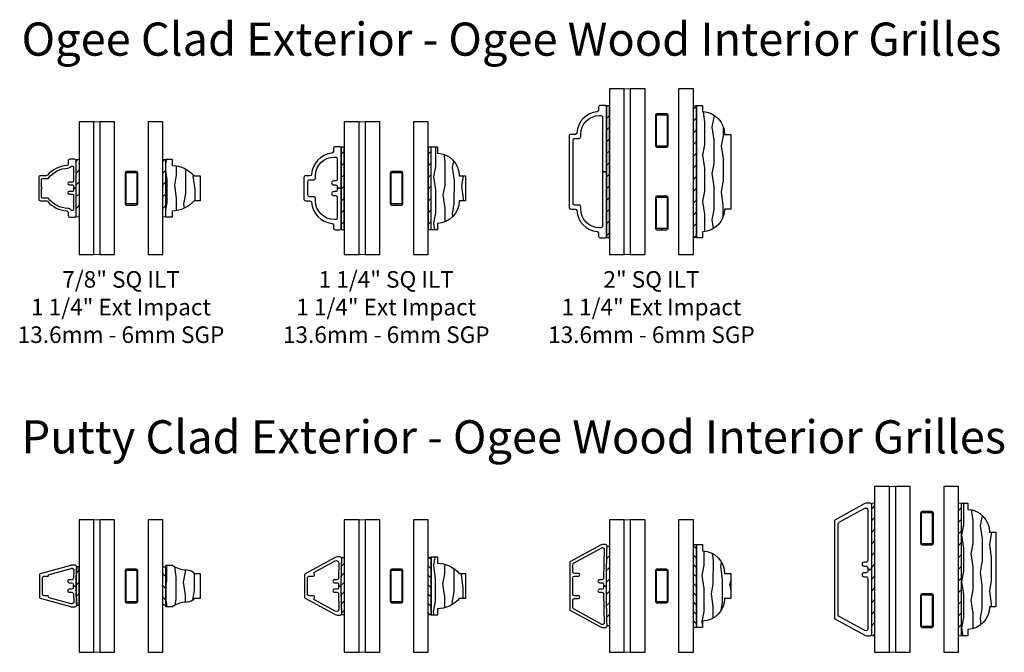
# Model space of a CAD drawing. Units: inches. Extents: x 7 to 366, y 6 to 156.
# Drawn here: x 292 to 307, y 13 to 23 of the extents above; entities that cross this region are included whole.
import ezdxf

# ---------------------------------------------------------------- set-up
doc = ezdxf.new("R2010")
doc.units = ezdxf.units.IN
doc.header["$MEASUREMENT"] = 0
for name, color, linetype in [('ZP-ANNO-TEXT', 255, 'Continuous'), ('ZP-SECT-ALUM', 63, 'Continuous'), ('ZP-SECT-GLAS', 153, 'Continuous'), ('ZP-SECT-GLAS-PVB', 151, 'Continuous'), ('ZP-SECT-WDHA', 11, 'Continuous'), ('ZP-SECT-WOOD', 104, 'Continuous'), ('ZP-SECT-WSTP', 40, 'Continuous')]:
    doc.layers.add(name, color=color, linetype=linetype)
doc.styles.get("Standard").update_dxf_attribs({"font": 'arial.ttf'})

# ---------------------------------------------------------------- blocks, each defined once
blk = doc.blocks.new('129GP - ILT Wood OGEE .875 in')
at = {"layer": 'ZP-SECT-WDHA'}
h = blk.add_hatch(dxfattribs=at)
h.set_pattern_fill('WOOD1', color=256, scale=0.3125, angle=153.5, style=0, pattern_type=2)
h.set_pattern_definition([(10.36990000000003, (-0.0254180870031036, -0.1756028526076321), (-1.117874591401185, -0.141023572141797), [0.15625, -1.40625]), (0.0650999999999868, (-0.1513872348244405, -0.0080406662493573), (0.419103751679381, 0.1402306550127986), [0.349385625, -0.349385625]), (351.9349, (-0.0816688265260268, 0.1317928277509637), (0.698770691489843, 0.0007928476428474), [0.1976425, -0.7905693750000001])])
h.paths.add_polyline_path([(-0.3439999999999941, 0.0940000000000012), (-0.4380000000000025, 0.0940000000000012), (-0.4380000000000024, 0), (0.4380000000000024, 0), (0.4380000000000024, 0.0940000000000012), (0.3439999999999941, 0.0940000000000012, 0.2182674887665296), (0.1880000000000024, 0.4239999999999994), (0.1880000000000024, 0.5180000000000007), (-0.1880000000000024, 0.5180000000000007), (-0.1880000000000024, 0.4239999999999995, 0.2182674887665294)])
at = {"layer": 'ZP-SECT-WOOD'}
blk.add_lwpolyline([(0.1880000000000024, 0.4239999999999995), (0.1880000000000024, 0.5180000000000007), (-0.1880000000000024, 0.5180000000000007), (-0.1880000000000024, 0.4239999999999995, 0.2182674887665294), (-0.3439999999999941, 0.0940000000000012), (-0.4380000000000024, 0.0940000000000012), (-0.4380000000000024, 0), (0.4380000000000024, 0), (0.4380000000000024, 0.0940000000000012), (0.3439999999999941, 0.0940000000000012, 0.2182674887665296)], format="xyb", close=True, dxfattribs=at)
blk = doc.blocks.new('129GP - ILT Clad OGEE .875 in')
at = {"layer": 'ZP-SECT-ALUM'}
blk.add_lwpolyline([(0.1629999999999967, 0.5630000000000024), (-0.1629999999999967, 0.5630000000000024, 0.4142135623730958), (-0.1880000000000024, 0.5379999999999967), (-0.1880000000000024, 0.4524505358582332, -0.214834398595299), (-0.1964342515010173, 0.4337268616283012, 0.1932609770740618), (-0.342700250792987, 0.1419313223066894, -0.390152719362656), (-0.367614515233285, 0.1189999999999998), (-0.4129999999999967, 0.1189999999999998, 0.4142135623730952), (-0.4380000000000024, 0.0940000000000012), (-0.4380000000000024, 0.0249999999999986, 0.4142135623730952), (-0.4129999999999967, 0), (0, 0), (0, 0.0399999999999992), (-0.034000000000006, 0.0399999999999992, -0.414213562373096), (-0.0499999999999972, 0.0559999999999974), (-0.0499999999999972, 0.105000000000004, 1), (-0.0900000000000034, 0.105000000000004), (-0.0900000000000034, 0.0559999999999974, -0.4142135623730951), (-0.1059999999999945, 0.0399999999999992), (-0.3190000000000026, 0.0399999999999992, -0.4142135623730951), (-0.3349999999999937, 0.0559999999999974), (-0.3349999999999937, 0.0630000000000024, -0.2315057564935487), (-0.3288200319984469, 0.0756319820910818, 0.2194375816059127), (-0.3037824814898329, 0.1239645587658131, -0.2164564005704322), (-0.1540368053255605, 0.4171075437237946, 0.2285091998696457), (-0.1479999999999961, 0.4296269187832423), (-0.1479999999999961, 0.5069999999999979, -0.4142135623730951), (-0.132000000000005, 0.5229999999999962), (-0.0100000000000051, 0.5229999999999962, 1), (0.0100000000000051, 0.5229999999999962), (0.132000000000005, 0.5229999999999962, -0.4142135623730951), (0.1479999999999961, 0.5069999999999979), (0.1479999999999961, 0.4296269187833275, 0.2285091998696469), (0.1540368053255605, 0.4171075437238727, -0.2164564005704783), (0.3037824814898329, 0.1239645587658202, 0.2194375816059599), (0.3288200319984469, 0.0756319820910818, -0.2315057564935428), (0.3349999999999937, 0.0630000000000024), (0.3349999999999937, 0.0559999999999974, -0.4142135623730951), (0.3190000000000026, 0.0399999999999992), (0.1059999999999945, 0.0399999999999992, -0.4142135623730951), (0.0900000000000034, 0.0559999999999974), (0.0900000000000034, 0.105000000000004, 1), (0.0499999999999972, 0.105000000000004), (0.0499999999999972, 0.0559999999999974, -0.4142135623730951), (0.034000000000006, 0.0399999999999992), (0, 0.0399999999999992), (0, 0), (0.4129999999999967, 0, 0.4142135623730952), (0.4380000000000024, 0.0249999999999986), (0.4380000000000024, 0.0940000000000012, 0.4142135623730952), (0.4129999999999967, 0.1189999999999998), (0.3676145152332992, 0.1189999999999998, -0.3901527193627109), (0.342700250792987, 0.1419313223066894, 0.1932609770741077), (0.1964342515010173, 0.4337268616283865, -0.2148343985952958), (0.1880000000000024, 0.4524505358583184), (0.1880000000000024, 0.5379999999999967, 0.4142135623730957)], format="xyb", close=True, dxfattribs=at)
blk = doc.blocks.new('129GP - GBG Spacer 5mm Rectangular')
at = {"layer": 'ZP-SECT-ALUM'}
blk.add_lwpolyline([(0.096500000000006, -0.2290000000000134), (0.096500000000006, 0.228999999999985, 0.4142135623730952), (0.0725000000000051, 0.2529999999999859), (-0.0724999999999909, 0.2529999999999859, 0.4142135623730949), (-0.0964999999999918, 0.228999999999985), (-0.0964999999999918, -0.2290000000000134, 0.414213562373095), (-0.0724999999999909, -0.2530000000000143), (0, -0.2530000000000143), (0, -0.237000000000009), (-0.0724999999999909, -0.237000000000009, -0.4142135623730956), (-0.0805000000000007, -0.2289999999999992), (-0.0805000000000007, 0.228999999999985, -0.4142135623730925), (-0.0724999999999909, 0.2369999999999948), (0.0725000000000051, 0.2369999999999948, -0.4142135623730956), (0.0805000000000007, 0.228999999999985), (0.0805000000000007, -0.2290000000000134, -0.4142135623730951), (0.0725000000000051, -0.237000000000009), (0, -0.237000000000009), (0, -0.2530000000000143), (0.0725000000000051, -0.2530000000000143, 0.4142135623730951)], format="xyb", close=True, dxfattribs=at)
blk = doc.blocks.new('130GG - ILT .875 in Clad Ogee Ext - Wood Ogee Int SQ (Impact Ext 1.25 in Ext 13.6mm - 6mm Int HiG) w-Steel Spacer')
at = {"layer": 'ZP-SECT-WSTP', "lineweight": 0}
h = blk.add_hatch(dxfattribs=at)
h.set_pattern_fill('ANSI31', color=256, style=0)
h.set_pattern_definition([(45, (-0.5047621331580104, 1.08074688641679), (-0.0883883476483184, 0.0883883476483185), [])])
h.paths.add_polyline_path([(-0.6328125, 1.432500000000004), (-0.677812500000016, 1.432500000000004), (-0.677812500000016, 0.5675000000000097), (-0.6328125, 0.5675000000000097)])
h = blk.add_hatch(dxfattribs=at)
h.set_pattern_fill('ANSI31', color=256, style=0)
h.set_pattern_definition([(45, (0.8058628668420055, 1.080746886416783), (-0.0883883476483184, 0.0883883476483185), [])])
h.paths.add_polyline_path([(0.6778124999999875, 1.432499999999997), (0.6328125, 1.432499999999997), (0.6328125, 0.5675000000000026), (0.6778124999999875, 0.5675000000000026)])
at = {"layer": 'ZP-SECT-GLAS', "flags": 128}
for points in [[(-0.6328125, 2), (-0.6328125, 0), (-0.4098125000000011, 0), (-0.4098125000000011, 2)], [(-0.3198124999999976, 2), (-0.3198124999999976, 0), (-0.0968124999999987, 0), (-0.0968124999999987, 2)], [(0.4098125000000011, 2), (0.4098125000000011, 0), (0.6328125, 0), (0.6328125, 2)]]:
    blk.add_lwpolyline(points, close=True, dxfattribs=at)
at = {"layer": 'ZP-SECT-GLAS-PVB', "lineweight": 0, "flags": 128}
blk.add_lwpolyline([(-0.3198124999999976, 2), (-0.3198124999999976, 0), (-0.4098125000000011, 0), (-0.4098125000000011, 2)], close=True, dxfattribs=at)
at = {"layer": 'ZP-SECT-WSTP', "lineweight": 0}
for points in [[(-0.6328125, 0.5675000000000097), (-0.6328125, 1.432500000000004), (-0.677812500000016, 1.432500000000004), (-0.677812500000016, 0.5675000000000097)], [(0.6778124999999875, 0.5675000000000026), (0.6778124999999875, 1.432499999999997), (0.6328125, 1.432499999999997), (0.6328125, 0.5675000000000026)]]:
    blk.add_lwpolyline(points, close=True, dxfattribs=at)
at = {"rotation": 90}
blk.add_blockref('129GP - ILT Clad OGEE .875 in', (-0.677812500000016, 1), dxfattribs=at)
at = {"xscale": -1, "rotation": 270}
blk.add_blockref('129GP - ILT Wood OGEE .875 in', (0.6778124999999875, 0.9999999999999928), dxfattribs=at)
blk.add_blockref('129GP - GBG Spacer 5mm Rectangular', (0.1565000000000012, 1))
blk = doc.blocks.new('129GP - ILT Wood OGEE 1.25 in')
at = {"layer": 'ZP-SECT-WDHA'}
h = blk.add_hatch(dxfattribs=at)
h.set_pattern_fill('WOOD1', color=256, scale=0.3125, angle=153.5, style=0, pattern_type=2)
h.set_pattern_definition([(10.36990000000003, (0.8077004342286642, -0.4566214279489956), (-1.117874591401185, -0.141023572141797), [0.15625, -1.40625]), (0.0650999999999868, (0.6817312864073273, -0.2890592415907207), (0.419103751679381, 0.1402306550127986), [0.349385625, -0.349385625]), (351.9349, (0.751449694705741, -0.1492257475903997), (0.698770691489843, 0.0007928476428474), [0.1976425, -0.7905693750000001])])
h.paths.add_polyline_path([(0.625, 0), (0.625, 0.0940000000000012), (0.531000000000006, 0.0940000000000012, 0.403361988973516), (0.1880000000000024, 0.4239999999999994), (0.1880000000000024, 0.5180000000000007), (-0.1880000000000024, 0.5180000000000007), (-0.1880000000000024, 0.4239999999999995, 0.4033619889735158), (-0.531000000000006, 0.0940000000000012), (-0.625, 0.0940000000000012), (-0.625, 0)])
at = {"layer": 'ZP-SECT-WOOD'}
blk.add_lwpolyline([(0.1880000000000024, 0.4239999999999995), (0.1880000000000024, 0.5180000000000007), (-0.1880000000000024, 0.5180000000000007), (-0.1880000000000024, 0.4239999999999995, 0.4033619889735158), (-0.531000000000006, 0.0940000000000012), (-0.625, 0.0940000000000012), (-0.625, 0), (0.625, 0), (0.625, 0.0940000000000012), (0.531000000000006, 0.0940000000000012, 0.403361988973516)], format="xyb", close=True, dxfattribs=at)
blk = doc.blocks.new('129GP - ILT Clad OGEE 1.25 in')
at = {"layer": 'ZP-SECT-ALUM'}
blk.add_lwpolyline([(0, 0.0600000000000023), (-0.0250000000000057, 0.0600000000000023, -0.4142135623730952), (-0.0499999999999972, 0.0850000000000009), (-0.0499999999999972, 0.1149999999999949, 1), (-0.1099999999999994, 0.1149999999999949), (-0.1099999999999994, 0.0850000000000009, -0.4142135623730951), (-0.1350000000000051, 0.0600000000000023), (-0.445961758946055, 0.0600000000000023, -0.4142135623730952), (-0.4709617589460607, 0.0850000000000009), (-0.4709617589460607, 0.1058527727397021, -0.4142135623730951), (-0.1879617589460594, 0.3888527727397033), (-0.1530000000000058, 0.3888527727397033, 0.4142135623730971), (-0.1280000000000001, 0.4138527727397019), (-0.1280000000000001, 0.4779999999999945, -0.4142135623730951), (-0.1029999999999944, 0.5030000000000002), (0.1029999999999944, 0.5030000000000002, -0.4142135623730938), (0.1280000000000001, 0.4780000000000016), (0.1280000000000001, 0.4138527727397019, 0.4142135623730946), (0.1530000000000058, 0.3888527727397033), (0.1879617589460594, 0.3888527727397033, -0.4142135623730933), (0.4709617589460607, 0.1058527727397021), (0.4709617589460607, 0.0850000000000009, -0.4142135623730951), (0.445961758946055, 0.0600000000000023), (0.1350000000000051, 0.0600000000000023, -0.4142135623730952), (0.1099999999999994, 0.0850000000000009), (0.1099999999999994, 0.1149999999999949, 1), (0.0499999999999972, 0.1149999999999949), (0.0499999999999972, 0.0850000000000009, -0.4142135623730951), (0.0250000000000057, 0.0600000000000023), (0, 0.0600000000000023), (0, 0), (0.5999999999999944, 0, 0.414213562373095), (0.625, 0.0249999999999986), (0.625, 0.0939999999999941, 0.4142135623730951), (0.5999999999999944, 0.1189999999999998), (0.5539792299120734, 0.1189999999999998, -0.384114252720932), (0.5291139125910008, 0.141408476408948, 0.3647048528641358), (0.2112990325370987, 0.4480579329306878, -0.394407820315154), (0.1880000000000024, 0.472999999999999), (0.1880000000000024, 0.5379999999999967, 0.4142135623730946), (0.1629999999999967, 0.5630000000000024), (-0.1629999999999967, 0.5630000000000024, 0.4142135623730951), (-0.1880000000000024, 0.5379999999999967), (-0.1880000000000024, 0.472999999999999, -0.394407820315159), (-0.2112990325370987, 0.4480579329306878, 0.3647048528641357), (-0.5291139125910008, 0.141408476408948, -0.3841142527209328), (-0.5539792299120734, 0.1189999999999998), (-0.5999999999999944, 0.1189999999999998, 0.4142135623730937), (-0.625, 0.0939999999999941), (-0.625, 0.0249999999999986, 0.4142135623730951), (-0.5999999999999944, 0), (0, 0)], format="xyb", close=True, dxfattribs=at)
blk = doc.blocks.new('130GG - ILT 1.25 in Clad Ogee Ext - Wood Ogee Int SQ (Impact Ext 1.25 in Ext 13.6mm - 6mm Int HiG) w-Steel Spacer')
at = {"layer": 'ZP-SECT-WSTP'}
h = blk.add_hatch(dxfattribs=at)
h.set_pattern_fill('ANSI31', color=256, style=0)
h.set_pattern_definition([(45, (-0.5052332869088616, 1.08074688641679), (-0.0883883476483184, 0.0883883476483185), [])])
h.paths.add_polyline_path([(-0.6332836537508513, 1.620000000000004), (-0.6782836537508672, 1.620000000000004), (-0.6782836537508672, 0.3799999999999954), (-0.6332836537508513, 0.3799999999999954)])
h = blk.add_hatch(dxfattribs=at)
h.set_pattern_fill('ANSI31', color=256, style=0)
h.set_pattern_definition([(45, (0.8058628668420055, 1.08074688641679), (-0.0883883476483184, 0.0883883476483185), [])])
h.paths.add_polyline_path([(0.6778124999999875, 1.620000000000004), (0.6328125, 1.620000000000004), (0.6328125, 0.3799999999999954), (0.6778124999999875, 0.3799999999999954)])
at = {"layer": 'ZP-SECT-GLAS', "flags": 128}
for points in [[(-0.6328125, 2), (-0.6328125, 0), (-0.4098125000000011, 0), (-0.4098125000000011, 2)], [(-0.3198124999999976, 2), (-0.3198124999999976, 0), (-0.0968124999999987, 0), (-0.0968124999999987, 2)], [(0.4098125000000011, 2), (0.4098125000000011, 0), (0.6328125, 0), (0.6328125, 2)]]:
    blk.add_lwpolyline(points, close=True, dxfattribs=at)
at = {"layer": 'ZP-SECT-GLAS-PVB', "lineweight": 0, "flags": 128}
blk.add_lwpolyline([(-0.3198124999999976, 2), (-0.3198124999999976, 0), (-0.4098125000000011, 0), (-0.4098125000000011, 2)], close=True, dxfattribs=at)
at = {"layer": 'ZP-SECT-WSTP'}
for points in [[(-0.6782836537508672, 0.3799999999999954), (-0.6332836537508513, 0.3799999999999954), (-0.6332836537508513, 1.620000000000004), (-0.6782836537508672, 1.620000000000004)], [(0.6328125, 0.3799999999999954), (0.6778124999999875, 0.3799999999999954), (0.6778124999999875, 1.620000000000004), (0.6328125, 1.620000000000004)]]:
    blk.add_lwpolyline(points, close=True, dxfattribs=at)
at = {"rotation": 90}
blk.add_blockref('129GP - ILT Clad OGEE 1.25 in', (-0.6782836537508672, 1), dxfattribs=at)
at = {"xscale": -1, "rotation": 270}
blk.add_blockref('129GP - ILT Wood OGEE 1.25 in', (0.6778124999999875, 1), dxfattribs=at)
blk.add_blockref('129GP - GBG Spacer 5mm Rectangular', (0.1565000000000012, 1))
blk = doc.blocks.new('129GP - ILT Wood OGEE 2 in')
at = {"layer": 'ZP-SECT-WDHA'}
h = blk.add_hatch(dxfattribs=at)
h.set_pattern_fill('WOOD1', color=256, scale=0.3125, angle=153.5, style=0, pattern_type=2)
h.set_pattern_definition([(10.36990000000003, (0.0209276736728867, -0.0338367541433868), (-1.117874591401185, -0.141023572141797), [0.15625, -1.40625]), (0.0650999999999868, (-0.1050414741484502, 0.133725432214888), (0.419103751679381, 0.1402306550127986), [0.349385625, -0.349385625]), (351.9349, (-0.0353230658500365, 0.2735589262152089), (0.698770691489843, 0.0007928476428474), [0.1976425, -0.7905693750000001])])
h.paths.add_polyline_path([(1, 0), (1, 0.0940000000000012), (0.9060000000000059, 0.0940000000000012, 0.4033619889735153), (0.5630000000000024, 0.4239999999999995), (0.5630000000000024, 0.5180000000000007), (-0.5630000000000024, 0.5180000000000007), (-0.5630000000000024, 0.4239999999999995, 0.4033619889735158), (-0.9060000000000059, 0.0940000000000012), (-1, 0.0940000000000012), (-1, 0)])
at = {"layer": 'ZP-SECT-WOOD'}
blk.add_lwpolyline([(0.5630000000000024, 0.4239999999999995), (0.5630000000000024, 0.5180000000000007), (-0.5630000000000024, 0.5180000000000007), (-0.5630000000000024, 0.4239999999999995, 0.4033619889735158), (-0.9060000000000059, 0.0940000000000012), (-1, 0.0940000000000012), (-1, 0), (1, 0), (1, 0.0940000000000012), (0.9060000000000059, 0.0940000000000012, 0.4033619889735153)], format="xyb", close=True, dxfattribs=at)
blk = doc.blocks.new('129GP - ILT Clad OGEE 2 in')
at = {"layer": 'ZP-SECT-ALUM'}
blk.add_lwpolyline([(0.5630000000000024, 0.5379999999999967, 0.4142135623730958), (0.5379999999999967, 0.5630000000000024), (-0.5379999999999967, 0.5630000000000024, 0.4142135623730958), (-0.5630000000000024, 0.5379999999999967), (-0.5630000000000024, 0.472999999999999, -0.3944078203151552), (-0.5862990325370987, 0.4480579329306878, 0.3647048528641364), (-0.9041139125910007, 0.141408476408948, -0.3841142527209327), (-0.9289792299120733, 0.1189999999999998), (-0.9749999999999943, 0.1189999999999998, 0.4142135623730944), (-1, 0.0940000000000012), (-1, 0.0249999999999986, 0.4142135623730958), (-0.9749999999999943, 0), (0, 0), (0, 0.0600000000000023), (-0.8209617589460549, 0.0600000000000023, -0.4142135623730944), (-0.8459617589460606, 0.0850000000000009), (-0.8459617589460606, 0.1058527727397021, -0.4142135623730951), (-0.5629617589460594, 0.3888527727397033), (-0.5280000000000058, 0.3888527727397033, 0.4142135623730984), (-0.5030000000000002, 0.4138527727397019), (-0.5030000000000002, 0.4780000000000016, -0.4142135623730954), (-0.4779999999999945, 0.5030000000000002), (0.4779999999999945, 0.5030000000000002, -0.4142135623730944), (0.5030000000000002, 0.4780000000000016), (0.5030000000000002, 0.4138527727397019, 0.4142135623730958), (0.5280000000000058, 0.3888527727397033), (0.5629617589460594, 0.3888527727397033, -0.414213562373096), (0.8459617589460606, 0.1058527727397021), (0.8459617589460606, 0.0850000000000009, -0.4142135623730952), (0.8209617589460549, 0.0600000000000023), (0, 0.0600000000000023), (0, 0), (0.9749999999999943, 0, 0.4142135623730917), (1, 0.0249999999999986), (1, 0.0940000000000012, 0.4142135623730951), (0.9749999999999943, 0.1189999999999998), (0.9289792299120733, 0.1189999999999998, -0.384114252720914), (0.9041139125910149, 0.141408476408948, 0.3647048528641366), (0.5862990325370987, 0.4480579329306878, -0.3944078203151584), (0.5630000000000024, 0.472999999999999)], format="xyb", close=True, dxfattribs=at)
blk = doc.blocks.new('129GP - GBG Spacer 2-5mm Rectangular 2 in ILT')
for p in [(-7.1e-15, 0.6220000000000141), (0, -0.6219999999999857)]:
    blk.add_blockref('129GP - GBG Spacer 5mm Rectangular', p)
blk = doc.blocks.new('130GG - ILT 2 in Clad Ogee Ext - Wood Ogee Int SQ (Impact Ext 1.25 in Ext 13.6mm - 6mm Int HiG) w-Steel Spacer')
at = {"layer": 'ZP-SECT-WSTP'}
h = blk.add_hatch(dxfattribs=at)
h.set_pattern_fill('ANSI31', color=256, style=0)
h.set_pattern_definition([(45, (-0.5047621331580104, 1.33074688641679), (-0.0883883476483184, 0.0883883476483185), [])])
h.paths.add_polyline_path([(-0.6328125, 2.245000000000004), (-0.677812500000016, 2.245000000000004), (-0.677812500000016, 0.2550000000000097), (-0.6328125, 0.2550000000000097)])
h = blk.add_hatch(dxfattribs=at)
h.set_pattern_fill('ANSI31', color=256, style=0)
h.set_pattern_definition([(45, (0.1358626655299986, 1.330746886416783), (-0.0883883476483184, 0.0883883476483185), [])])
h.paths.add_polyline_path([(0.677812500000016, 2.244999999999997), (0.6328125, 2.244999999999997), (0.6328125, 0.2550000000000026), (0.677812500000016, 0.2550000000000026)])
at = {"layer": 'ZP-SECT-GLAS', "flags": 128}
for points in [[(-0.6328125, 2.5), (-0.6328125, 0), (-0.4098125000000011, 0), (-0.4098125000000011, 2.5)], [(-0.3198124999999976, 2.5), (-0.3198124999999976, 0), (-0.0968124999999987, 0), (-0.0968124999999987, 2.5)], [(0.4098125000000011, 2.5), (0.4098125000000011, 0), (0.6328125, 0), (0.6328125, 2.5)]]:
    blk.add_lwpolyline(points, close=True, dxfattribs=at)
at = {"layer": 'ZP-SECT-GLAS-PVB', "lineweight": 0, "flags": 128}
blk.add_lwpolyline([(-0.3198124999999976, 2.5), (-0.3198124999999976, 0), (-0.4098125000000011, 0), (-0.4098125000000011, 2.5)], close=True, dxfattribs=at)
at = {"layer": 'ZP-SECT-WSTP'}
for points in [[(-0.677812500000016, 0.2550000000000097), (-0.6328125, 0.2550000000000097), (-0.6328125, 2.245000000000004), (-0.677812500000016, 2.245000000000004)], [(0.6328125, 2.244999999999997), (0.677812500000016, 2.244999999999997), (0.677812500000016, 0.2550000000000026), (0.6328125, 0.2550000000000026)]]:
    blk.add_lwpolyline(points, close=True, dxfattribs=at)
at = {"rotation": 90}
blk.add_blockref('129GP - ILT Clad OGEE 2 in', (-0.677812500000016, 1.25), dxfattribs=at)
at = {"xscale": -1, "rotation": 270}
blk.add_blockref('129GP - ILT Wood OGEE 2 in', (0.677812500000016, 1.249999999999992), dxfattribs=at)
blk.add_blockref('129GP - GBG Spacer 2-5mm Rectangular 2 in ILT', (0.1565000000000012, 1.25))
blk = doc.blocks.new('129GP - ILT Clad PUTTY .625 in')
at = {"layer": 'ZP-SECT-ALUM'}
blk.add_lwpolyline([(0.1856750781911884, 0.541952052706364, 0.3381409350263478), (0.1712046464436199, 0.5530015331153635), (-0.1712046464435488, 0.5530015331153635, 0.3381409350263475), (-0.1856750781911174, 0.541952052706364), (-0.3103817269902365, 0.0851617474456816, 0.066726713015856), (-0.3124999999999645, 0.0693596690816492), (-0.3124999999999645, 0.0150015331153668, 0.4142135623730951), (-0.2874999999999588, -0.0099984668846389, -0.0173833835264237), (3.55e-14, 0), (3.55e-14, 0.0421125143920733), (-0.0249999999999702, 0.0421125143920733, -0.4142135623730951), (-0.0499999999999616, 0.0671125143920648), (-0.0499999999999616, 0.1046125143920733, 1.000373501605669), (-0.0949495843329729, 0.1028738269997262), (-0.0949495843329729, 0.0653738269997177, -0.4142135623730951), (-0.1199495843329785, 0.0403738269997263), (-0.2424999999999713, 0.0350015331153628, -0.4142135623730944), (-0.2674999999999628, 0.0600015331153543), (-0.2674999999999628, 0.0680191662940217, -0.0667267130158601), (-0.2666173862459189, 0.0746033656123757), (-0.1758593459699611, 0.4070426807709993, -0.384892889645942), (-0.1589195412999445, 0.4178875049532849, 0.4635241246770456), (-0.1472732926849787, 0.4277510674688188), (-0.1472732926849787, 0.4830015331153561, -0.4142135623730951), (-0.1222732926849872, 0.5080015331153618), (0.1222732926850583, 0.5080015331153618, -0.4142135623730951), (0.1472732926850497, 0.4830015331153561), (0.1472732926850497, 0.4277510674688188, 0.4635241246770467), (0.1589195413000155, 0.4178875049532849, -0.3848928896459403), (0.1758593459700322, 0.4070426807709993), (0.26661738624599, 0.0746033656123757, -0.0667267130158555), (0.2675000000000338, 0.0680191662940217), (0.2675000000000338, 0.0600015331153685, -0.4142135623731031), (0.2425000000000423, 0.0350015331153628), (0.1199495843330496, 0.0403738269997263, -0.4142135623730951), (0.0949495843330439, 0.0653738269997177), (0.0949495843330439, 0.1028738269997262, 1.000373501605669), (0.0500000000000327, 0.1046125143920733), (0.0500000000000327, 0.0671125143920648, -0.4142135623730951), (0.0250000000000412, 0.0421125143920733), (3.55e-14, 0.0421125143920733), (3.55e-14, 0, -0.0173833835264237), (0.2875000000000298, -0.0099984668846389, 0.4142135623730951), (0.3125000000000355, 0.0150015331153668), (0.3125000000000355, 0.0693596690816492, 0.0667267130158554), (0.3103817269903075, 0.0851617474456816)], format="xyb", close=True, dxfattribs=at)
blk = doc.blocks.new('129GP - ILT Wood Roman OGEE .625 in')
at = {"layer": 'ZP-SECT-WDHA'}
h = blk.add_hatch(dxfattribs=at)
h.set_pattern_fill('WOOD1', color=256, scale=0.3125, angle=153.5, style=0, pattern_type=2)
h.set_pattern_definition([(10.36990000000003, (-0.1405073399396173, -0.1756867391291976), (-1.117874591401185, -0.141023572141797), [0.15625, -1.40625]), (0.0650999999999868, (-0.2664764877609542, -0.0081245527709228), (0.419103751679381, 0.1402306550127986), [0.349385625, -0.349385625]), (351.9349, (-0.1967580794625405, 0.1317089412293981), (0.698770691489843, 0.0007928476428474), [0.1976425, -0.7905693750000001])])
edge = h.paths.add_edge_path()
edge.add_line((0.2448094146223809, 0.3089091056341005), (0.2448094146223809, 0.3189143937009646))
edge.add_arc((0.1198094146223806, 0.318914393700969), 0.1250000000000003, 359.999999999998, 416.9394740725752)
edge.add_line((0.1880000000000024, 0.4236762382144051), (0.1880000000000024, 0.5180000000000007))
edge.add_line((0.1880000000000024, 0.5180000000000007), (-0.1880000000000024, 0.5180000000000007))
edge.add_line((-0.1880000000000024, 0.5180000000000007), (-0.1880000000000024, 0.4236762382144051))
edge.add_arc((-0.1198094146223806, 0.318914393700969), 0.1250000000000003, 123.0605259274247, 180.000000000002)
edge.add_line((-0.2448094146223809, 0.3189143937009646), (-0.2448094146223809, 0.3089091056341005))
edge.add_arc((-0.6198094146223785, 0.3089091056341059), 0.3749999999999976, 324.90086906063357, 359.9999999999992, ccw=False)
edge.add_line((-0.3130000000000024, 0.0932867897689036), (-0.3130000000000024, 0))
edge.add_line((-0.3130000000000024, 0), (0.3130000000000024, 0))
edge.add_line((0.3130000000000024, 0), (0.3130000000000024, 0.0932867897689036))
edge.add_arc((0.6198094146223808, 0.3089091056341066), 0.3749999999999998, 180.000000000001, 215.0991309393663, ccw=False)
at = {"layer": 'ZP-SECT-WOOD'}
blk.add_lwpolyline([(0.2448094146223809, 0.3089091056341005), (0.2448094146223809, 0.3189143937009646, 0.2536865371839173), (0.1880000000000024, 0.4236762382144051), (0.1880000000000024, 0.5180000000000007), (-0.1880000000000024, 0.5180000000000007), (-0.1880000000000024, 0.4236762382144051, 0.2536865371839173), (-0.2448094146223809, 0.3189143937009646), (-0.2448094146223809, 0.3089091056341005, -0.1543575376566139), (-0.3130000000000024, 0.0932867897689036), (-0.3130000000000024, 0), (0.3130000000000024, 0), (0.3130000000000024, 0.0932867897689036, -0.1543575376566129)], format="xyb", close=True, dxfattribs=at)
blk = doc.blocks.new('130GG - ILT .625 in Clad Putty Ext - Wood Ogee Int SQ (Impact Ext 1.25 in Ext 13.6mm - 6mm Int HiG) w-Steel Spacer')
at = {"layer": 'ZP-SECT-WSTP'}
h = blk.add_hatch(dxfattribs=at)
h.set_pattern_fill('ANSI31', color=256, style=0)
h.set_pattern_definition([(45, (-0.549005606026924, 1.011751479487713), (-0.0883883476483184, 0.0883883476483185), [])])
edge = h.paths.add_edge_path()
edge.add_line((-0.6678140331091527, 0.7124999999107331), (-0.6328125, 0.7125000000000057))
edge.add_line((-0.6328125, 0.7125000000000057), (-0.6328125, 1.287499999999994))
edge.add_line((-0.6328125, 1.287499999999994), (-0.6678140331153771, 1.287500000000022))
edge.add_arc((3.460632938429028, 1.000000000000068), 4.138445438429042, 176.0164231838875, 183.9835768173529)
h = blk.add_hatch(dxfattribs=at)
h.set_pattern_fill('ANSI31', color=256, angle=90, style=0)
h.set_pattern_definition([(135, (-66.0391875, -39.125), (-0.0883883476483185, -0.0883883476483184), [])])
h.paths.add_polyline_path([(0.6328125, 1.287499999999994), (0.6778124999999875, 1.287499999999994), (0.6778124999999875, 0.7125000000000057), (0.6328125, 0.7125000000000057)])
at = {"layer": 'ZP-SECT-GLAS', "flags": 128}
for points in [[(-0.6328125, 2), (-0.6328125, 0), (-0.4098124999999869, 0), (-0.4098124999999869, 2)], [(-0.3198125000000118, 2), (-0.3198125000000118, 0), (-0.0968124999999987, 0), (-0.0968124999999987, 2)], [(0.4098124999999869, 2), (0.4098124999999869, 0), (0.6328125, 0), (0.6328125, 2)]]:
    blk.add_lwpolyline(points, close=True, dxfattribs=at)
at = {"layer": 'ZP-SECT-GLAS-PVB', "lineweight": 0, "flags": 128}
blk.add_lwpolyline([(-0.3198125000000118, 2), (-0.3198125000000118, 0), (-0.4098124999999869, 0), (-0.4098124999999869, 2)], close=True, dxfattribs=at)
at = {"layer": 'ZP-SECT-WSTP'}
blk.add_lwpolyline([(-0.6678140331091527, 0.7124999999107331), (-0.6328125, 0.7125000000000057), (-0.6328125, 1.287499999999994), (-0.6678140331153771, 1.287500000000022, 0.0347772761259)], format="xyb", close=True, dxfattribs=at)
blk.add_lwpolyline([(0.6328125, 1.287499999999994), (0.6778124999999875, 1.287499999999994), (0.6778124999999875, 0.7125000000000057), (0.6328125, 0.7125000000000057)], close=True, dxfattribs=at)
at = {"rotation": 90}
blk.add_blockref('129GP - ILT Clad PUTTY .625 in', (-0.677812500000016, 1), dxfattribs=at)
blk.add_blockref('129GP - GBG Spacer 5mm Rectangular', (0.1564999999999941, 1))
at = {"xscale": -1, "rotation": 270}
blk.add_blockref('129GP - ILT Wood Roman OGEE .625 in', (0.6778124999999875, 1), dxfattribs=at)
blk = doc.blocks.new('129GP - ILT Clad PUTTY .875 in')
at = {"layer": 'ZP-SECT-ALUM'}
blk.add_lwpolyline([(-0.1504981824832612, 0.4930000000000092, -0.4142135623730951), (-0.1254981824832697, 0.5180000000000007), (0.1254981824832697, 0.5180000000000007, -0.4142135623730958), (0.1504981824832612, 0.4930000000000092), (0.1504981824832612, 0.4320102251864029, 0.6685550313268614), (0.1846550279530419, 0.4178828147250045, -0.500924396292901), (0.2084386452446125, 0.4144745294256325), (0.3778351506445006, 0.1041660601245127, -0.5694072510591808), (0.3427258621398295, 0.0450000000000017), (0.1199881368075779, 0.0510415623074891, -0.4142135623730958), (0.0949881368075723, 0.0760415623074806), (0.0949881368075723, 0.1135415623074891, 1.00008787839433), (0.0500000000000256, 0.1143851771465449), (0.0500000000000256, 0.0768851771465364, -0.4142135623730958), (0.0250000000000199, 0.051885177146545), (1.42e-14, 0.051885177146545), (0, 0.0099999823595596, -0.0121048705346372), (0.4129999999999967, 0, 0.4142135623730946), (0.4380000000000024, 0.0250000000000057), (0.4380000000000024, 0.0725587428330528, 0.1255758460773188), (0.4306639327569997, 0.1013078330197885), (0.1828924455595313, 0.5551872725466894, 0.2743664836837066), (0.1697264623702921, 0.5630000000000024), (-0.1697264623702921, 0.5630000000000024, 0.2743664836837068), (-0.1828924455595313, 0.5551872725466894), (-0.4306639327569997, 0.1013078330197885, 0.1255758460773187), (-0.4380000000000024, 0.0725587428330528), (-0.4380000000000024, 0.0250000000000057, 0.4142135623730943), (-0.4129999999999967, 0, -0.0121048705346372), (0, 0.0099999823595596), (1.42e-14, 0.051885177146545), (-0.0249999999999773, 0.051885177146545, -0.4142135623730943), (-0.049999999999983, 0.0768851771465364), (-0.049999999999983, 0.1143851771465449, 1.00008787839433), (-0.0949881368075438, 0.1135415623074891), (-0.0949881368075438, 0.0760415623074806, -0.4142135623730951), (-0.1199881368075353, 0.0510415623074891), (-0.3427258621398295, 0.0450000000000017, -0.569407251059181), (-0.3778351506445006, 0.1041660601245127), (-0.2084386452446125, 0.4144745294256325, -0.5009243962929025), (-0.1846550279530419, 0.4178828147250045, 0.6685550313268641), (-0.1504981824832612, 0.4320102251864029)], format="xyb", close=True, dxfattribs=at)
blk = doc.blocks.new('130GG - ILT .875 in Clad Putty Ext - Wood Ogee Int SQ (Impact Ext 1.25 in Ext 13.6mm - 6mm Int HiG) w-Steel Spacer')
at = {"layer": 'ZP-SECT-WSTP'}
h = blk.add_hatch(dxfattribs=at)
h.set_pattern_fill('ANSI31', color=256, scale=0.8, style=0)
h.set_pattern_definition([(45, (-4.12267868157312, -3.8089011239379), (-0.0707106781186548, 0.0707106781186548), [])])
edge = h.paths.add_edge_path()
edge.add_line((-0.6328125, 0.5675000000000523), (-0.6771653020205975, 0.5675000000000523))
edge.add_arc((-0.6928217645759018, 0.587002246850658), 0.0250092473290903, 308.7576018114891, 359.9898381000929)
edge.add_arc((7.855652535289147, 0.9999978112452936), 8.533465035289426, 177.2259329079566, 182.7740670920434, ccw=False)
edge.add_arc((-0.6928125176401883, 1.412997811245268), 0.0250000000000303, 5.038e-11, 51.26859211376288)
edge.add_line((-0.677170758347387, 1.432500000000061), (-0.6328125, 1.432500000000061))
edge.add_line((-0.6328125, 1.432500000000061), (-0.6328125, 0.5675000000000523))
h = blk.add_hatch(dxfattribs=at)
h.set_pattern_fill('ANSI31', color=256, scale=0.8, angle=90, style=0)
h.set_pattern_definition([(135, (-100.9921875, -39.12085953242645), (-0.0707106781186548, -0.0707106781186548), [])])
h.paths.add_polyline_path([(0.677812500000016, 0.5674999999999955), (0.6328125, 0.5674999999999955), (0.6328125, 1.432500000000004), (0.677812500000016, 1.432500000000004)])
at = {"layer": 'ZP-SECT-GLAS', "flags": 128}
for points in [[(-0.6328125, 2), (-0.6328125, 0), (-0.4098124999999869, 0), (-0.4098124999999869, 2)], [(-0.3198125000000118, 2), (-0.3198125000000118, 0), (-0.0968124999999987, 0), (-0.0968124999999987, 2)], [(0.4098124999999869, 2), (0.4098124999999869, 0), (0.6328125, 0), (0.6328125, 2)]]:
    blk.add_lwpolyline(points, close=True, dxfattribs=at)
at = {"layer": 'ZP-SECT-GLAS-PVB', "lineweight": 0, "flags": 128}
blk.add_lwpolyline([(-0.3198125000000118, 2), (-0.3198125000000118, 0), (-0.4098124999999869, 0), (-0.4098124999999869, 2)], close=True, dxfattribs=at)
at = {"layer": 'ZP-SECT-WSTP'}
blk.add_lwpolyline([(-0.6328125, 0.5675000000000523), (-0.6771653020205975, 0.5675000000000523, 0.227342348223808), (-0.667812517640158, 0.586997811245297, -0.0242130323489604), (-0.667812517640158, 1.41299781124529, 0.2275091852880558), (-0.677170758347387, 1.432500000000061), (-0.6328125, 1.432500000000061)], format="xyb", close=True, dxfattribs=at)
blk.add_lwpolyline([(0.677812500000016, 0.5674999999999955), (0.6328125, 0.5674999999999955), (0.6328125, 1.432500000000004), (0.677812500000016, 1.432500000000004)], close=True, dxfattribs=at)
at = {"rotation": 90}
blk.add_blockref('129GP - ILT Clad PUTTY .875 in', (-0.667812517640158, 0.9999978112452936), dxfattribs=at)
at = {"xscale": -1, "rotation": 270}
blk.add_blockref('129GP - ILT Wood OGEE .875 in', (0.677812500000016, 1), dxfattribs=at)
blk.add_blockref('129GP - GBG Spacer 5mm Rectangular', (0.1564999999999941, 1))
blk = doc.blocks.new('129GP - ILT Clad PUTTY 1.25 in')
at = {"layer": 'ZP-SECT-ALUM'}
blk.add_lwpolyline([(0.3698924455595574, 0.5551872725466894, 0.2743664836837068), (0.3567264623703039, 0.5630000000000024), (0.350500101379609, 0.5630000000000024), (-0.3567264623702755, 0.5630000000000024, 0.2868335596342608), (-0.3702105152703297, 0.5545711732124943), (-0.3729735228796756, 0.5489519553541699), (-0.3702878781800081, 0.5544629005126609), (-0.6176639327569831, 0.1013078330197885, 0.1255758460773186), (-0.6249999999999858, 0.0725587428330385), (-0.6249999999999858, 0.0250000000000057, 0.4142135621330795), (-0.6000000000211827, -7.105e-13, -0.0083327547102854), (1.42e-14, 0.0099999999999909), (2.416e-13, 0.0535559067909333), (-0.0249999999997499, 0.0535559067909333, -0.4142135623730958), (-0.0499999999997556, 0.0785559067909389), (-0.0499999999997556, 0.1160559067909332, 1.00001974160548), (-0.0949973349027431, 0.1156560311929127), (-0.0949973349027431, 0.0781560311929184, -0.4142135623730958), (-0.1199973349027346, 0.0531560311929127), (-0.5549999999999784, 0.0450000000000017, -0.4142135623730816), (-0.5799999999999841, 0.0700000000000074), (-0.5799999999999841, 0.0725587428330385, -0.1255758460773337), (-0.578165983189237, 0.079746015379726), (-0.3460326297100664, 0.5049787875778123, -0.2743664836837067), (-0.3240893243946488, 0.5180000000000007), (-0.2154981824832447, 0.5180000000000007, -0.4142135623730951), (-0.1904981824832532, 0.4930000000000092), (-0.1904981824832532, 0.4319976366099496, 1), (-0.150498182483247, 0.4319976366099496), (-0.150498182483247, 0.4930000000000092, -0.4142135623730951), (-0.1254981824832555, 0.5180000000000007), (0.1254981824832839, 0.5180000000000007, -0.4142135623730955), (0.1504981824832896, 0.4930000000000092), (0.1504981824832896, 0.4319976366099496, 1), (0.1904981824832816, 0.4319976366099496), (0.1904981824832816, 0.4930000000000092, -0.4142135623730951), (0.2154981824832873, 0.5180000000000007), (0.3240893243946914, 0.5180000000000007, -0.2743664836837071), (0.3460326297101091, 0.5049787875778123), (0.5781659831892654, 0.079746015379726, -0.1255758460773175), (0.5800000000000125, 0.0725587428330385), (0.5800000000000125, 0.0700000000000074, -0.4142135623730952), (0.5550000000000211, 0.0450000000000017), (0.1199973349032319, 0.0531560311929127, -0.4142135623730951), (0.0949973349032263, 0.0781560311929184), (0.0949973349032263, 0.1156560311929127, 1.00001974160548), (0.0500000000002388, 0.1160559067909332), (0.0500000000002388, 0.0785559067909389, -0.4142135623730958), (0.0250000000002473, 0.0535559067909333), (2.416e-13, 0.0535559067909333), (1.42e-14, 0.0099999999999909, -0.0083327547099906), (0.5999999999999944, 0, 0.4142135623733136), (0.6250000000000142, 0.0250000000000057), (0.6250000000000142, 0.0725587428330385, 0.1255758460773183), (0.6176639327570257, 0.1013078330197885)], format="xyb", close=True, dxfattribs=at)
blk = doc.blocks.new('130GG - ILT 1.25 in Clad Putty Ext - Wood Ogee Int SQ (Impact Ext 1.25 in Ext 13.6mm - 6mm Int HiG) w-Steel Spacer')
at = {"layer": 'ZP-SECT-WSTP'}
h = blk.add_hatch(dxfattribs=at)
h.set_pattern_fill('ANSI31', color=256)
h.set_pattern_definition([(45, (-36.6328125, -24.99999999999995), (-0.0883883476483185, 0.0883883476483185), [])])
edge = h.paths.add_edge_path()
edge.add_line((-0.6328125000000285, 0.3999407925745899), (-0.6678141823844328, 0.4000504596376402))
edge.add_arc((17.36756203941496, 0.9999999433932552), 18.04535216738386, 178.0945892312988, 181.905250106066, ccw=False)
edge.add_line((-0.6678124999999966, 1.600000000000179), (-0.6328125, 1.600016770506485))
edge.add_line((-0.6328125, 1.600016770506485), (-0.6328125000000285, 0.3999407925745899))
h = blk.add_hatch(dxfattribs=at)
h.set_pattern_fill('ANSI31', color=256, scale=0.8, angle=90, style=0)
h.set_pattern_definition([(135, (-104.0391875, -39.125), (-0.0707106781186548, -0.0707106781186548), [])])
h.paths.add_polyline_path([(0.677812500000016, 0.375), (0.6328125, 0.375), (0.6328125, 1.625), (0.677812500000016, 1.625)])
at = {"layer": 'ZP-SECT-GLAS', "flags": 128}
for points in [[(-0.6328125, 2), (-0.6328125, 0), (-0.4098124999999869, 0), (-0.4098124999999869, 2)], [(-0.3198125000000118, 2), (-0.3198125000000118, 0), (-0.0968124999999987, 0), (-0.0968124999999987, 2)], [(0.4098124999999869, 2), (0.4098124999999869, 0), (0.6328125, 0), (0.6328125, 2)]]:
    blk.add_lwpolyline(points, close=True, dxfattribs=at)
at = {"layer": 'ZP-SECT-GLAS-PVB', "lineweight": 0, "flags": 128}
blk.add_lwpolyline([(-0.3198125000000118, 2), (-0.3198125000000118, 0), (-0.4098124999999869, 0), (-0.4098124999999869, 2)], close=True, dxfattribs=at)
at = {"layer": 'ZP-SECT-WSTP'}
blk.add_lwpolyline([(-0.6328125000000285, 0.3999407925745899), (-0.6678141823844328, 0.4000504596376402, -0.0166286771624418), (-0.6678124999999966, 1.600000000000179), (-0.6328125, 1.600016770506485)], format="xyb", close=True, dxfattribs=at)
blk.add_lwpolyline([(0.677812500000016, 0.375), (0.6328125, 0.375), (0.6328125, 1.625), (0.677812500000016, 1.625)], close=True, dxfattribs=at)
at = {"rotation": 90}
blk.add_blockref('129GP - ILT Clad PUTTY 1.25 in', (-0.6678124999999966, 1.000000000000184), dxfattribs=at)
at = {"xscale": -1, "rotation": 270}
blk.add_blockref('129GP - ILT Wood OGEE 1.25 in', (0.677812500000016, 1), dxfattribs=at)
blk.add_blockref('129GP - GBG Spacer 5mm Rectangular', (0.1564999999999941, 1))
blk = doc.blocks.new('129GP - ILT Clad PUTTY 2 in')
at = {"layer": 'ZP-SECT-ALUM'}
blk.add_lwpolyline([(0.7448924455595431, 0.5551872725466862, 0.2743664836837029), (0.7317264623702897, 0.5629999999999998), (-0.7317264623702897, 0.5629999999999998, 0.2743664836837063), (-0.7448924455595431, 0.5551872725466862), (-0.9926639327570114, 0.1013078330197985, 0.1255758460773196), (-1, 0.0725587428330505), (-1, 0.0250000000000028, 0.4142135623730951), (-0.9749999999999943, 0), (0, 0), (0, 0.0599999999999998), (-0.0250000000000057, 0.0600000000000001, -0.4142135623730951), (-0.0500000000000114, 0.0850000000000029), (-0.0500000000000114, 0.115, 1), (-0.1100000000000136, 0.115), (-0.1099999999999852, 0.0850000000000029, -0.4142135623730951), (-0.1349999999999909, 0.0600000000000001), (-0.896299878213, 0.0599999999999998, -0.5694072510591875), (-0.9226318445915069, 0.1043745450933768), (-0.7121315920803682, 0.4899787875778175, -0.2743664836837013), (-0.6901882867649647, 0.503), (0.6901882867649647, 0.5029999999999997, -0.2743664836837), (0.7121315920803682, 0.4899787875778172), (0.9226318445915069, 0.1043745450933766, -0.5694072510591881), (0.896299878213, 0.0599999999999998), (0.1349999999999909, 0.0600000000000001, -0.4142135623730951), (0.1099999999999852, 0.0850000000000029), (0.1100000000000136, 0.1149999999999716, 1), (0.0500000000000114, 0.1149999999999858), (0.0500000000000114, 0.0850000000000029, -0.4142135623730951), (0.0250000000000057, 0.0600000000000001), (0, 0.0599999999999998), (0, 0), (0.9749999999999943, 0, 0.4142135623730951), (1, 0.0250000000000028), (1, 0.0725587428330508, 0.12557584607732), (0.9926639327570114, 0.1013078330197987)], format="xyb", close=True, dxfattribs=at)
blk = doc.blocks.new('130GG - ILT 2 in Clad Putty Ext - Wood Ogee Int SQ (Impact Ext 1.25 in Ext 13.6mm - 6mm Int HiG) w-Steel Spacer')
at = {"layer": 'ZP-SECT-WSTP'}
h = blk.add_hatch(dxfattribs=at)
h.set_pattern_fill('ANSI31', color=256)
h.set_pattern_definition([(45, (-17.22656249999998, -34.99999999999995), (-0.0883883476483185, 0.0883883476483185), [])])
h.paths.add_polyline_path([(-0.6328125, 0.2500000000000568), (-0.6328125, 2.250000000000056), (-0.677812500000016, 2.250000000000056), (-0.677812500000016, 0.2500000000000568)])
h = blk.add_hatch(dxfattribs=at)
h.set_pattern_fill('ANSI31', color=256)
h.set_pattern_definition([(45, (-16.77343749999998, -35), (-0.0883883476483185, 0.0883883476483185), [])])
h.paths.add_polyline_path([(0.6778124999999875, 0.25), (0.6778124999999875, 2.25), (0.6328125, 2.25), (0.6328125, 0.25)])
at = {"layer": 'ZP-SECT-GLAS', "flags": 128}
for points in [[(-0.6328125, 2.5), (-0.6328125, 0), (-0.4098124999999869, 0), (-0.4098124999999869, 2.5)], [(-0.3198125000000118, 2.5), (-0.3198125000000118, 0), (-0.0968124999999987, 0), (-0.0968124999999987, 2.5)], [(0.4098124999999869, 2.5), (0.4098124999999869, 0), (0.6328125, 0), (0.6328125, 2.5)]]:
    blk.add_lwpolyline(points, close=True, dxfattribs=at)
at = {"layer": 'ZP-SECT-GLAS-PVB', "lineweight": 0, "flags": 128}
blk.add_lwpolyline([(-0.3198125000000118, 2.5), (-0.3198125000000118, 0), (-0.4098124999999869, 0), (-0.4098124999999869, 2.5)], close=True, dxfattribs=at)
at = {"layer": 'ZP-SECT-WSTP', "lineweight": 0}
for points in [[(-0.6328125, 0.2500000000000568), (-0.6328125, 2.250000000000056), (-0.677812500000016, 2.250000000000056), (-0.677812500000016, 0.2500000000000568)], [(0.6778124999999875, 0.25), (0.6778124999999875, 2.25), (0.6328125, 2.25), (0.6328125, 0.25)]]:
    blk.add_lwpolyline(points, close=True, dxfattribs=at)
at = {"rotation": 90}
blk.add_blockref('129GP - ILT Clad PUTTY 2 in', (-0.677812500000016, 1.250000000000056), dxfattribs=at)
at = {"xscale": -1, "rotation": 270}
blk.add_blockref('129GP - ILT Wood OGEE 2 in', (0.6778124999999875, 1.25), dxfattribs=at)
blk.add_blockref('129GP - GBG Spacer 2-5mm Rectangular 2 in ILT', (0.1564999999999941, 1.25))

msp = doc.modelspace()

# ---------------------------------------------------------------- block references
for name, p in [('130GG - ILT 2 in Clad Ogee Ext - Wood Ogee Int SQ (Impact Ext 1.25 in Ext 13.6mm - 6mm Int HiG) w-Steel Spacer', (301.5, 19)), ('130GG - ILT .875 in Clad Ogee Ext - Wood Ogee Int SQ (Impact Ext 1.25 in Ext 13.6mm - 6mm Int HiG) w-Steel Spacer', (293.5, 19)), ('130GG - ILT 1.25 in Clad Ogee Ext - Wood Ogee Int SQ (Impact Ext 1.25 in Ext 13.6mm - 6mm Int HiG) w-Steel Spacer', (297.5, 19)), ('130GG - ILT 2 in Clad Putty Ext - Wood Ogee Int SQ (Impact Ext 1.25 in Ext 13.6mm - 6mm Int HiG) w-Steel Spacer', (305.5, 13)), ('130GG - ILT .625 in Clad Putty Ext - Wood Ogee Int SQ (Impact Ext 1.25 in Ext 13.6mm - 6mm Int HiG) w-Steel Spacer', (293.5, 13)), ('130GG - ILT .875 in Clad Putty Ext - Wood Ogee Int SQ (Impact Ext 1.25 in Ext 13.6mm - 6mm Int HiG) w-Steel Spacer', (297.5, 13)), ('130GG - ILT 1.25 in Clad Putty Ext - Wood Ogee Int SQ (Impact Ext 1.25 in Ext 13.6mm - 6mm Int HiG) w-Steel Spacer', (301.5, 13))]:
    msp.add_blockref(name, p)

# ---------------------------------------------------------------- texts
at = {"layer": 'ZP-ANNO-TEXT', "lineweight": 0, "char_height": 0.5, "width": 16, "attachment_point": 1, "line_spacing_factor": 1.199999999999999}
for s, insert in [('Ogee Clad Exterior - Ogee Wood Interior Grilles', (291.9999999999999, 22.5)), ('Putty Clad Exterior - Ogee Wood Interior Grilles ', (291.9999999999999, 16.5))]:
    msp.add_mtext(s, dxfattribs=dict(at, insert=insert))
at = {"layer": 'ZP-ANNO-TEXT', "lineweight": 0, "char_height": 0.25, "width": 3.499999999999999, "attachment_point": 2}
for s, insert in [('\\A1;7/8" SQ ILT\\P1 1/4" Ext Impact\\P13.6mm - 6mm SGP', (293.5, 18.75)), ('\\A1;1 1/4" SQ ILT\\P1 1/4" Ext Impact\\P13.6mm - 6mm SGP', (297.5, 18.75)), ('\\A1;2" SQ ILT\\P1 1/4" Ext Impact\\P13.6mm - 6mm SGP', (301.5, 18.75))]:
    msp.add_mtext(s, dxfattribs=dict(at, insert=insert))

doc.saveas('drawing.dxf')
